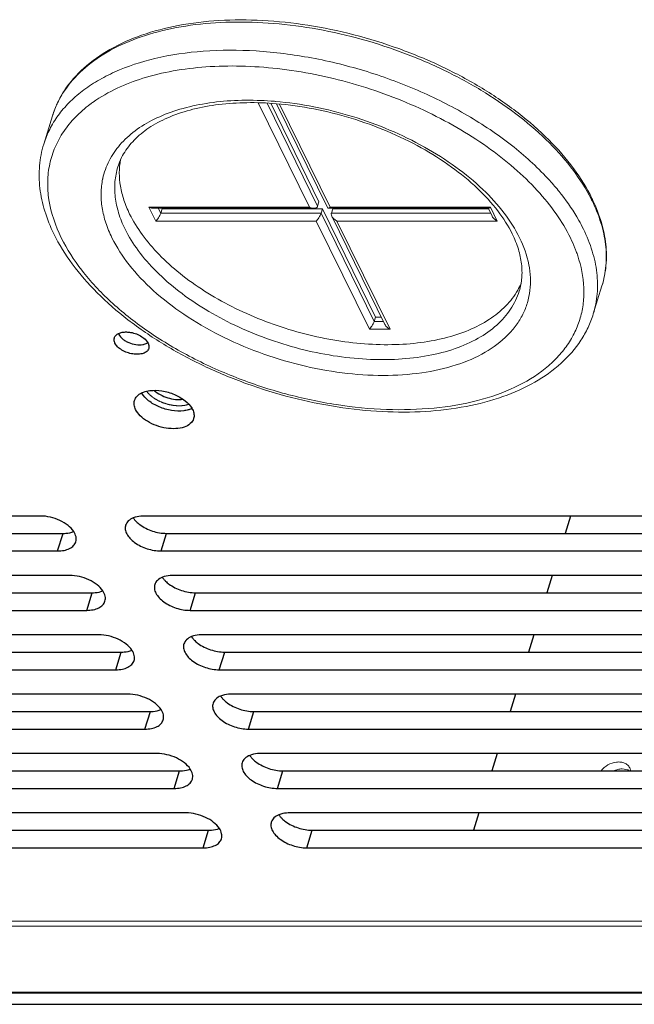
# Model space of a CAD drawing. Units: millimetres. Extents: x 2759 to 56892, y -11022 to 1441.
# Drawn here: x 5046 to 5101, y -2233 to -2146 of the extents above; entities that cross this region are included whole.
import ezdxf

# ---------------------------------------------------------------- set-up
doc = ezdxf.new("R2010")
doc.units = ezdxf.units.MM
doc.layers.get('0').update_dxf_attribs({"linetype": 'CONTINUOUS', "lineweight": 18})
doc.layers.add('02___PRT_ALL_AXES', color=7, linetype='CONTINUOUS')
doc.layers.add('7_ALL_FEATURES', color=7, linetype='CONTINUOUS')

msp = doc.modelspace()

# ---------------------------------------------------------------- linework, layer by layer
at = {"color": 7, "linetype": 'Continuous'}
for p, q in [((5071.804, -2162.306), (5067.249, -2153.023)), ((5072.539, -2162.225), (5068.039, -2153.055)), ((5068.36, -2153.071), (5072.66, -2161.833)), ((5068.747, -2152.898), (5068.704, -2152.894)), ((5068.788, -2152.901), (5068.747, -2152.898)), ((5068.892, -2153.114), (5073.443, -2162.388)), ((5069.146, -2153.135), (5073.647, -2162.306)), ((5048.935, -2154.194), (5048.16, -2156.7)), ((5057.528, -2162.306), (5071.804, -2162.306)), ((5058.138, -2163.549), (5057.528, -2162.306)), ((5072.539, -2162.225), (5072.66, -2161.833)), ((5073.647, -2162.306), (5087.923, -2162.306)), ((5087.923, -2162.306), (5088.533, -2163.549)), ((5057.932, -2162.414), (5072.209, -2162.414)), ((5058.567, -2162.846), (5058.355, -2162.414)), ((5058.567, -2162.846), (5058.688, -2162.455)), ((5072.844, -2162.846), (5058.567, -2162.846)), ((5058.668, -2162.414), (5058.688, -2162.455)), ((5058.688, -2162.455), (5072.965, -2162.455)), ((5072.844, -2162.846), (5072.965, -2162.455)), ((5077.572, -2172.481), (5072.844, -2162.846)), ((5072.965, -2162.455), (5077.693, -2172.09)), ((5073.485, -2162.414), (5087.761, -2162.414)), ((5073.765, -2162.846), (5073.886, -2162.455)), ((5087.945, -2162.846), (5073.765, -2162.846)), ((5073.804, -2163.124), (5078.533, -2172.759)), ((5073.886, -2162.455), (5087.752, -2162.455)), ((5087.738, -2162.425), (5088.081, -2163.124)), ((5072.415, -2163.549), (5058.138, -2163.549)), ((5077.143, -2173.184), (5072.415, -2163.549)), ((5088.533, -2163.549), (5074.257, -2163.549)), ((5074.257, -2163.549), (5078.985, -2173.184)), ((5097.852, -2169.311), (5097.078, -2171.817)), ((5077.572, -2172.481), (5077.693, -2172.09)), ((5078.396, -2172.481), (5077.572, -2172.481)), ((5077.693, -2172.09), (5078.204, -2172.09)), ((5078.985, -2173.184), (5077.143, -2173.184)), ((5155.361, -2225.853), (4905.753, -2225.853)), ((5155.845, -2226.286), (4906.237, -2226.286))]:
    msp.add_line(p, q, dxfattribs=at)
for centre, radius, start, end in [((5057.037, -2156.704), 8.482, 155.71741, 158.91751), ((5057.109, -2156.736), 8.561, 154.13469, 155.71899), ((5059.598, -2162.95), 12.22, 125.19244, 126.7479), ((5066.293, -2182.139), 29.344, 85.28726, 87.68712), ((5056.969, -2156.677), 8.409, 158.9193, 162.82269), ((5059.783, -2161.146), 6.517, 167.81105, 168.21705), ((5076.743, -2174.91), 22.242, 38.87335, 42.28036), ((5077.69, -2174.14), 21.022, 38.04844, 38.86006), ((5083.602, -2168.088), 14.881, 25.34395, 26.13974), ((5087.283, -2161.673), 0.9, 312.97323, 315.30492), ((5083.56, -2168.334), 14.94, 26.13985, 26.89802), ((5084.138, -2170.514), 12.189, 18.51928, 20.4663), ((5084.873, -2166.566), 6.313, 330.21738, 336.30193)]:
    msp.add_arc(centre, radius, start, end, dxfattribs=at)
for points, knots in [([(5096.961, -2161.532), (5096.506, -2160.605), (5095.355, -2158.761), (5093.122, -2156.215), (5090.37, -2153.824), (5087.172, -2151.646), (5083.61, -2149.736), (5079.778, -2148.142), (5075.777, -2146.907), (5071.714, -2146.063), (5067.695, -2145.634), (5063.827, -2145.63), (5060.208, -2146.054), (5056.929, -2146.9), (5054.073, -2148.155), (5051.715, -2149.802), (5050.212, -2151.507), (5049.365, -2153.007), (5049.058, -2153.794), (5048.935, -2154.194)], [0, 0, 0, 0, 0.054696, 0.114346, 0.17874, 0.247226, 0.318845, 0.392423, 0.466665, 0.540235, 0.611839, 0.680303, 0.744669, 0.804291, 0.858957, 0.909011, 0.955451, 0.977853, 1, 1, 1, 1]), ([(5096.885, -2161.575), (5096.436, -2160.691), (5095.316, -2158.931), (5093.166, -2156.487), (5090.525, -2154.178), (5087.461, -2152.059), (5084.046, -2150.181), (5080.367, -2148.592), (5076.514, -2147.33), (5072.584, -2146.427), (5068.673, -2145.906), (5064.88, -2145.779), (5061.297, -2146.049), (5058.011, -2146.712), (5055.103, -2147.754), (5052.641, -2149.155), (5050.691, -2150.891), (5049.754, -2152.282), (5049.406, -2153.001)], [0, 0, 0, 0, 0.053992, 0.112988, 0.176719, 0.244536, 0.315521, 0.388576, 0.462489, 0.536007, 0.607896, 0.677006, 0.742344, 0.803151, 0.859, 0.909912, 0.956487, 1, 1, 1, 1]), ([(5093.199, -2159.946), (5092.226, -2158.874), (5089.992, -2156.822), (5086.122, -2154.181), (5081.726, -2151.932), (5076.976, -2150.163), (5072.057, -2148.943), (5067.158, -2148.32), (5062.473, -2148.317), (5059.471, -2148.751), (5058.062, -2149.087)], [0, 0, 0, 0, 0.113617, 0.236685, 0.366563, 0.499993, 0.633424, 0.763304, 0.886376, 1, 1, 1, 1]), ([(5058.062, -2149.087), (5056.838, -2149.378), (5055.076, -2149.948), (5052.948, -2151.035), (5051.574, -2151.952), (5050.393, -2152.985), (5049.418, -2154.126), (5048.658, -2155.365), (5048.299, -2156.251), (5048.16, -2156.7)], [0, 0, 0, 0, 0.289077, 0.422252, 0.548162, 0.667567, 0.781607, 0.891808, 1, 1, 1, 1]), ([(5095.035, -2165.042), (5094.672, -2164.302), (5093.782, -2162.826), (5092.091, -2160.746), (5090.022, -2158.752), (5087.617, -2156.879), (5084.92, -2155.164), (5080.971, -2153.112), (5075.666, -2151.142), (5070.139, -2150.026), (5065.764, -2149.714), (5062.649, -2149.776), (5059.717, -2150.131), (5056.272, -2150.953), (5053.891, -2152.021), (5052.555, -2152.963)], [0, 0, 0, 0, 0.051312, 0.106853, 0.166494, 0.229856, 0.29635, 0.365243, 0.506702, 0.647115, 0.714742, 0.779538, 0.840846, 0.898189, 1, 1, 1, 1]), ([(5052.286, -2153.158), (5051.823, -2153.504), (5050.966, -2154.246), (5049.907, -2155.531), (5049.129, -2156.94), (5048.644, -2158.454), (5048.46, -2160.05), (5048.622, -2162.312), (5049.198, -2163.98), (5049.719, -2165.042)], [0, 0, 0, 0, 0.1304, 0.254124, 0.373454, 0.491156, 0.610184, 0.733327, 1, 1, 1, 1]), ([(5067.477, -2152.819), (5066.586, -2152.783), (5064.848, -2152.795), (5062.34, -2153.078), (5060.047, -2153.621), (5058.016, -2154.414), (5056.291, -2155.444), (5054.911, -2156.696), (5053.916, -2158.146), (5053.53, -2159.225), (5053.413, -2159.77)], [0, 0, 0, 0, 0.157927, 0.307036, 0.445976, 0.574077, 0.691559, 0.799767, 0.901322, 1, 1, 1, 1]), ([(5068.891, -2153.11), (5068.01, -2153.036), (5066.287, -2152.971), (5063.79, -2153.131), (5061.496, -2153.543), (5059.461, -2154.193), (5057.733, -2155.062), (5056.346, -2156.123), (5055.327, -2157.349), (5054.896, -2158.273), (5054.753, -2158.738)], [0, 0, 0, 0, 0.162891, 0.316902, 0.460084, 0.591022, 0.709086, 0.814768, 0.910363, 1, 1, 1, 1]), ([(5090.522, -2165.042), (5090.142, -2164.269), (5089.159, -2162.729), (5087.23, -2160.619), (5084.834, -2158.653), (5082.045, -2156.89), (5078.951, -2155.385), (5075.649, -2154.185), (5072.245, -2153.329), (5069.935, -2152.999), (5068.788, -2152.901)], [0, 0, 0, 0, 0.100057, 0.210585, 0.330822, 0.459049, 0.592912, 0.729655, 0.866332, 1, 1, 1, 1]), ([(5089.866, -2164.699), (5089.512, -2163.977), (5088.581, -2162.526), (5086.744, -2160.528), (5084.439, -2158.646), (5081.742, -2156.95), (5078.743, -2155.499), (5075.539, -2154.342), (5072.238, -2153.518), (5070.001, -2153.202), (5068.891, -2153.11)], [0, 0, 0, 0, 0.097149, 0.206401, 0.326476, 0.455248, 0.590048, 0.727876, 0.865577, 1, 1, 1, 1]), ([(5048.16, -2156.7), (5047.968, -2157.324), (5047.715, -2158.63), (5047.756, -2160.656), (5048.203, -2162.713), (5048.74, -2164.042), (5049.063, -2164.699)], [0, 0, 0, 0, 0.237538, 0.480319, 0.733155, 1, 1, 1, 1]), ([(5054.753, -2158.738), (5054.622, -2159.161), (5054.45, -2160.052), (5054.48, -2161.442), (5054.792, -2162.869), (5055.168, -2163.797), (5055.395, -2164.259)], [0, 0, 0, 0, 0.233701, 0.474457, 0.728452, 1, 1, 1, 1]), ([(5055.807, -2162.927), (5055.609, -2162.524), (5055.273, -2161.715), (5054.957, -2160.475), (5054.851, -2159.258), (5054.924, -2158.465), (5054.996, -2158.083)], [0, 0, 0, 0, 0.269873, 0.524441, 0.766389, 1, 1, 1, 1]), ([(5053.403, -2159.815), (5053.317, -2160.226), (5053.224, -2161.08), (5053.324, -2162.392), (5053.657, -2163.733), (5054.018, -2164.607), (5054.232, -2165.042)], [0, 0, 0, 0, 0.233579, 0.475297, 0.729745, 1, 1, 1, 1]), ([(5096.198, -2164.259), (5096.07, -2163.997), (5095.502, -2162.922), (5094.814, -2161.912), (5094.245, -2161.183)], [0, 0, 0, 0, 0.239539, 1, 1, 1, 1]), ([(5057.934, -2162.414), (5057.9, -2162.414), (5057.759, -2162.402), (5057.623, -2162.354), (5057.528, -2162.306)], [0, 0, 0, 0, 0.240422, 1, 1, 1, 1]), ([(5072.21, -2162.414), (5072.176, -2162.414), (5072.036, -2162.402), (5071.9, -2162.354), (5071.804, -2162.306)], [0, 0, 0, 0, 0.240422, 1, 1, 1, 1]), ([(5072.539, -2162.225), (5072.529, -2162.256), (5072.495, -2162.316), (5072.414, -2162.377), (5072.315, -2162.408), (5072.245, -2162.414), (5072.21, -2162.414)], [0, 0, 0, 0, 0.244394, 0.487285, 0.737832, 1, 1, 1, 1]), ([(5073.445, -2162.392), (5073.449, -2162.399), (5073.459, -2162.411), (5073.475, -2162.414), (5073.482, -2162.414)], [0, 0, 0, 0, 0.50952, 1, 1, 1, 1]), ([(5073.482, -2162.414), (5073.485, -2162.414), (5073.5, -2162.412), (5073.514, -2162.407), (5073.525, -2162.402)], [0, 0, 0, 0, 0.218533, 1, 1, 1, 1]), ([(5073.525, -2162.402), (5073.545, -2162.392), (5073.588, -2162.362), (5073.626, -2162.326), (5073.647, -2162.306)], [0, 0, 0, 0, 0.437664, 1, 1, 1, 1]), ([(5087.758, -2162.414), (5087.78, -2162.414), (5087.832, -2162.388), (5087.873, -2162.353), (5087.897, -2162.331)], [0, 0, 0, 0, 0.401572, 1, 1, 1, 1]), ([(5097.852, -2169.311), (5098.032, -2168.731), (5098.266, -2167.511), (5098.225, -2165.608), (5097.798, -2163.655), (5097.283, -2162.385), (5096.973, -2161.752)], [0, 0, 0, 0, 0.233701, 0.47446, 0.728441, 1, 1, 1, 1]), ([(5097.852, -2169.311), (5098.034, -2168.723), (5098.275, -2167.491), (5098.249, -2165.576), (5097.845, -2163.62), (5097.35, -2162.349), (5097.051, -2161.718)], [0, 0, 0, 0, 0.236271, 0.478397, 0.731598, 1, 1, 1, 1]), ([(5055.807, -2162.927), (5056.12, -2163.565), (5056.907, -2164.838), (5058.427, -2166.61), (5060.301, -2168.289), (5062.483, -2169.837), (5064.922, -2171.216), (5067.558, -2172.393), (5070.327, -2173.34), (5073.162, -2174.033), (5075.994, -2174.456), (5078.754, -2174.599), (5081.375, -2174.457), (5083.796, -2174.034), (5085.958, -2173.338), (5087.812, -2172.382), (5089.309, -2171.184), (5090.061, -2170.209), (5090.351, -2169.702)], [0, 0, 0, 0, 0.05338, 0.111713, 0.174733, 0.241861, 0.312224, 0.384768, 0.458325, 0.531677, 0.603616, 0.673004, 0.738842, 0.800341, 0.857013, 0.908775, 0.956076, 1, 1, 1, 1]), ([(5058.567, -2162.846), (5058.545, -2162.918), (5058.483, -2163.059), (5058.373, -2163.25), (5058.257, -2163.415), (5058.177, -2163.509), (5058.138, -2163.549)], [0, 0, 0, 0, 0.272699, 0.552706, 0.798508, 1, 1, 1, 1]), ([(5072.844, -2162.846), (5072.821, -2162.918), (5072.759, -2163.059), (5072.649, -2163.25), (5072.534, -2163.415), (5072.454, -2163.509), (5072.415, -2163.549)], [0, 0, 0, 0, 0.272699, 0.552706, 0.798508, 1, 1, 1, 1]), ([(5073.765, -2162.846), (5073.758, -2162.867), (5073.743, -2162.962), (5073.772, -2163.058), (5073.804, -2163.123)], [0, 0, 0, 0, 0.233896, 1, 1, 1, 1]), ([(5073.804, -2163.123), (5073.851, -2163.217), (5073.988, -2163.382), (5074.163, -2163.501), (5074.257, -2163.549)], [0, 0, 0, 0, 0.500579, 1, 1, 1, 1]), ([(5088.08, -2163.123), (5088.127, -2163.217), (5088.265, -2163.382), (5088.44, -2163.501), (5088.533, -2163.549)], [0, 0, 0, 0, 0.500579, 1, 1, 1, 1]), ([(5049.063, -2164.699), (5049.522, -2165.634), (5050.678, -2167.487), (5052.915, -2170.041), (5055.664, -2172.431), (5058.853, -2174.602), (5062.4, -2176.503), (5066.213, -2178.087), (5070.193, -2179.313), (5074.235, -2180.148), (5078.234, -2180.57), (5082.088, -2180.567), (5085.699, -2180.136), (5088.981, -2179.28), (5091.853, -2178.006), (5094.238, -2176.327), (5095.767, -2174.582), (5096.635, -2173.04), (5096.95, -2172.229), (5097.078, -2171.817)], [0, 0, 0, 0, 0.055036, 0.114731, 0.178948, 0.247103, 0.318287, 0.39137, 0.465089, 0.538143, 0.609274, 0.677353, 0.741478, 0.801074, 0.856012, 0.90671, 0.954174, 0.97719, 1, 1, 1, 1]), ([(5055.395, -2164.259), (5055.725, -2164.931), (5056.562, -2166.27), (5058.19, -2168.124), (5060.202, -2169.872), (5062.547, -2171.468), (5065.16, -2172.87), (5067.974, -2174.042), (5070.912, -2174.951), (5073.895, -2175.573), (5076.845, -2175.892), (5079.682, -2175.9), (5082.331, -2175.595), (5084.724, -2174.984), (5086.799, -2174.08), (5088.5, -2172.899), (5089.774, -2171.464), (5090.31, -2170.347), (5090.485, -2169.78)], [0, 0, 0, 0, 0.054354, 0.113971, 0.178555, 0.247393, 0.319467, 0.393563, 0.468349, 0.542455, 0.614551, 0.683418, 0.74804, 0.807698, 0.862094, 0.911495, 0.956883, 1, 1, 1, 1]), ([(5090.485, -2169.78), (5090.602, -2169.401), (5090.757, -2168.597), (5090.727, -2167.332), (5090.435, -2166.007), (5090.081, -2165.137), (5089.866, -2164.699)], [0, 0, 0, 0, 0.22704, 0.464667, 0.720437, 1, 1, 1, 1]), ([(5097.078, -2171.817), (5097.257, -2171.238), (5097.492, -2170.017), (5097.451, -2168.115), (5097.024, -2166.162), (5096.509, -2164.892), (5096.198, -2164.259)], [0, 0, 0, 0, 0.233701, 0.47446, 0.728441, 1, 1, 1, 1]), ([(5049.719, -2165.042), (5050.22, -2166.063), (5051.535, -2168.095), (5054.131, -2170.858), (5057.363, -2173.413), (5061.12, -2175.672), (5065.27, -2177.559), (5069.67, -2179.006), (5074.165, -2179.964), (5078.598, -2180.399), (5082.814, -2180.295), (5086.669, -2179.654), (5090.034, -2178.496), (5092.396, -2177.08), (5093.887, -2175.717), (5094.783, -2174.622), (5095.476, -2173.437), (5095.959, -2172.174), (5096.225, -2170.845), (5096.291, -2168.973), (5096.002, -2167.557), (5095.696, -2166.643)], [0, 0, 0, 0, 0.056783, 0.119803, 0.188526, 0.261808, 0.33811, 0.415657, 0.492584, 0.567071, 0.637482, 0.702522, 0.76142, 0.814173, 0.838577, 0.861933, 0.884556, 0.906819, 0.929128, 0.951881, 1, 1, 1, 1]), ([(5054.232, -2165.042), (5054.648, -2165.89), (5055.749, -2167.575), (5057.93, -2169.855), (5060.649, -2171.952), (5063.806, -2173.788), (5067.283, -2175.297), (5070.951, -2176.421), (5074.673, -2177.119), (5078.309, -2177.365), (5081.725, -2177.149), (5084.798, -2176.477), (5087.416, -2175.368), (5089.183, -2174.063), (5090.232, -2172.84), (5090.828, -2171.866), (5091.243, -2170.824), (5091.473, -2169.725), (5091.515, -2168.581), (5091.318, -2166.977), (5090.893, -2165.798), (5090.522, -2165.042)], [0, 0, 0, 0, 0.057207, 0.120894, 0.190448, 0.264593, 0.341634, 0.419639, 0.496598, 0.570585, 0.639917, 0.703345, 0.760282, 0.811094, 0.834725, 0.857545, 0.879949, 0.902371, 0.925242, 0.948955, 1, 1, 1, 1]), ([(5095.558, -2166.252), (5095.52, -2166.151), (5095.361, -2165.741), (5095.181, -2165.34), (5095.035, -2165.042)], [0, 0, 0, 0, 0.245868, 1, 1, 1, 1]), ([(5077.572, -2172.481), (5077.549, -2172.553), (5077.487, -2172.694), (5077.377, -2172.885), (5077.262, -2173.05), (5077.182, -2173.144), (5077.143, -2173.184)], [0, 0, 0, 0, 0.272699, 0.552706, 0.798508, 1, 1, 1, 1]), ([(5078.532, -2172.758), (5078.579, -2172.852), (5078.716, -2173.017), (5078.891, -2173.136), (5078.985, -2173.184)], [0, 0, 0, 0, 0.500579, 1, 1, 1, 1]), ([(5100.32, -2212.199), (5100.276, -2212.109), (5100.147, -2211.94), (5099.866, -2211.767), (5099.523, -2211.68), (5099.005, -2211.682), (5098.361, -2211.9), (5097.94, -2212.26), (5097.786, -2212.475)], [0, 0, 0, 0, 0.10178, 0.209953, 0.328223, 0.456821, 0.731506, 1, 1, 1, 1]), ([(5100.302, -2212.474), (5100.108, -2212.356), (5099.737, -2212.278), (5099.251, -2212.337), (5098.999, -2212.42), (5098.877, -2212.474)], [0, 0, 0, 0, 0.46411, 0.726525, 1, 1, 1, 1]), ([(5100.397, -2212.475), (5100.395, -2212.451), (5100.382, -2212.356), (5100.351, -2212.263), (5100.32, -2212.199)], [0, 0, 0, 0, 0.253939, 1, 1, 1, 1])]:
    msp.add_open_spline(points, degree=3, knots=knots, dxfattribs=at)
at = {"color": 2, "linetype": 'Continuous'}
msp.add_open_spline([(5057.304, -2178.693), (5057.33, -2178.721), (5057.368, -2178.764), (5057.418, -2178.821), (5057.456, -2178.863), (5057.488, -2178.899), (5057.513, -2178.927), (5057.529, -2178.945), (5057.542, -2178.959), (5057.552, -2178.97), (5057.559, -2178.979), (5057.566, -2178.986), (5057.571, -2178.991), (5057.574, -2178.996), (5057.579, -2178.999), (5057.583, -2179.002), (5057.588, -2179.006), (5057.6, -2179.016), (5057.618, -2179.031), (5057.643, -2179.051), (5057.675, -2179.077), (5057.716, -2179.11), (5057.765, -2179.149), (5057.805, -2179.182), (5057.838, -2179.208), (5057.862, -2179.228), (5057.883, -2179.245), (5057.899, -2179.258), (5057.909, -2179.266), (5057.917, -2179.273), (5057.922, -2179.277), (5057.927, -2179.279), (5057.932, -2179.282), (5057.94, -2179.287), (5057.952, -2179.295), (5057.972, -2179.306), (5057.996, -2179.321), (5058.034, -2179.344), (5058.082, -2179.373), (5058.14, -2179.407), (5058.188, -2179.436), (5058.226, -2179.459), (5058.255, -2179.476), (5058.279, -2179.491), (5058.298, -2179.502), (5058.31, -2179.51), (5058.32, -2179.515), (5058.326, -2179.519), (5058.331, -2179.522), (5058.336, -2179.524), (5058.345, -2179.528), (5058.359, -2179.534), (5058.38, -2179.544), (5058.407, -2179.556), (5058.449, -2179.575), (5058.503, -2179.598), (5058.567, -2179.627), (5058.62, -2179.65), (5058.663, -2179.669), (5058.695, -2179.684), (5058.727, -2179.698), (5058.754, -2179.71), (5058.775, -2179.719), (5058.788, -2179.725), (5058.8, -2179.728), (5058.811, -2179.732), (5058.825, -2179.736), (5058.842, -2179.742), (5058.865, -2179.749), (5058.904, -2179.761), (5058.961, -2179.778), (5059.029, -2179.799), (5059.097, -2179.82), (5059.153, -2179.838), (5059.193, -2179.85), (5059.215, -2179.857), (5059.232, -2179.862), (5059.246, -2179.867), (5059.258, -2179.87), (5059.269, -2179.874), (5059.283, -2179.877), (5059.306, -2179.881), (5059.335, -2179.886), (5059.37, -2179.893), (5059.404, -2179.899), (5059.45, -2179.907), (5059.507, -2179.918), (5059.576, -2179.931), (5059.634, -2179.942), (5059.68, -2179.95), (5059.708, -2179.955), (5059.731, -2179.96), (5059.746, -2179.962), (5059.756, -2179.964), (5059.762, -2179.965), (5059.767, -2179.965), (5059.774, -2179.966), (5059.785, -2179.966), (5059.799, -2179.967), (5059.822, -2179.969), (5059.85, -2179.97), (5059.883, -2179.972), (5059.928, -2179.975), (5059.984, -2179.978), (5060.051, -2179.982), (5060.107, -2179.986), (5060.152, -2179.988), (5060.18, -2179.99), (5060.202, -2179.991), (5060.216, -2179.992), (5060.226, -2179.993), (5060.232, -2179.993), (5060.237, -2179.994), (5060.244, -2179.993), (5060.254, -2179.992), (5060.267, -2179.991), (5060.288, -2179.99), (5060.314, -2179.988), (5060.345, -2179.985), (5060.387, -2179.982), (5060.439, -2179.978), (5060.502, -2179.973), (5060.554, -2179.969), (5060.596, -2179.966), (5060.627, -2179.963), (5060.651, -2179.961), (5060.666, -2179.96), (5060.673, -2179.959), (5060.678, -2179.959), (5060.684, -2179.959), (5060.689, -2179.957), (5060.696, -2179.955), (5060.706, -2179.953), (5060.717, -2179.95), (5060.731, -2179.947), (5060.75, -2179.942), (5060.773, -2179.936), (5060.811, -2179.927), (5060.857, -2179.916), (5060.913, -2179.902), (5060.988, -2179.884), (5061.044, -2179.87), (5061.081, -2179.861)], degree=3, knots=[0, 0, 0, 0, 0.03125, 0.046875, 0.0625, 0.078125, 0.085938, 0.09375, 0.097656, 0.101562, 0.105469, 0.107422, 0.109375, 0.111328, 0.112305, 0.113281, 0.115234, 0.117188, 0.125, 0.132812, 0.140625, 0.15625, 0.171875, 0.1875, 0.195312, 0.203125, 0.210938, 0.214844, 0.21875, 0.220703, 0.222656, 0.223633, 0.224609, 0.226562, 0.230469, 0.234375, 0.242188, 0.25, 0.265625, 0.28125, 0.296875, 0.304688, 0.3125, 0.320312, 0.324219, 0.328125, 0.330078, 0.332031, 0.333008, 0.333984, 0.335938, 0.339844, 0.34375, 0.351562, 0.359375, 0.375, 0.390625, 0.40625, 0.414062, 0.421875, 0.429688, 0.4375, 0.441406, 0.445312, 0.447266, 0.449219, 0.453125, 0.457031, 0.460938, 0.46875, 0.484375, 0.5, 0.515625, 0.53125, 0.539062, 0.542969, 0.546875, 0.550781, 0.552734, 0.554688, 0.558594, 0.5625, 0.570312, 0.578125, 0.585938, 0.59375, 0.609375, 0.625, 0.640625, 0.648438, 0.65625, 0.660156, 0.664062, 0.666016, 0.666992, 0.667969, 0.669922, 0.671875, 0.675781, 0.679688, 0.6875, 0.695312, 0.703125, 0.71875, 0.734375, 0.75, 0.757812, 0.765625, 0.769531, 0.773438, 0.775391, 0.776367, 0.777344, 0.779297, 0.78125, 0.785156, 0.789062, 0.796875, 0.804688, 0.8125, 0.828125, 0.84375, 0.859375, 0.867188, 0.875, 0.882812, 0.884766, 0.886719, 0.887695, 0.888672, 0.890625, 0.892578, 0.894531, 0.898438, 0.902344, 0.90625, 0.914062, 0.921875, 0.9375, 0.953125, 0.96875, 1, 1, 1, 1], dxfattribs=at)
at = {"layer": '02___PRT_ALL_AXES', "color": 7, "linetype": 'Continuous'}
for p, q in [((5047.865, -2189.799), (4977.864, -2189.799)), ((5127.076, -2189.799), (5057.075, -2189.799)), ((4979.873, -2191.341), (5049.874, -2191.341)), ((5049.39, -2192.907), (5049.874, -2191.341)), ((5058.601, -2192.907), (5059.085, -2191.341)), ((5059.085, -2191.341), (5129.085, -2191.341)), ((4979.389, -2192.907), (5049.39, -2192.907)), ((5058.601, -2192.907), (5128.601, -2192.907)), ((5050.458, -2195.083), (4980.457, -2195.083)), ((5129.669, -2195.083), (5059.668, -2195.083)), ((4982.466, -2196.624), (5052.467, -2196.624)), ((5051.983, -2198.191), (5052.467, -2196.624)), ((5061.193, -2198.191), (5061.678, -2196.624)), ((5061.678, -2196.624), (5131.678, -2196.624)), ((4981.982, -2198.191), (5051.983, -2198.191)), ((5061.193, -2198.191), (5131.194, -2198.191)), ((5053.05, -2200.367), (4983.05, -2200.367)), ((5132.262, -2200.367), (5062.261, -2200.367)), ((4985.059, -2201.908), (5055.06, -2201.908)), ((5054.576, -2203.475), (5055.06, -2201.908)), ((5063.786, -2203.475), (5064.27, -2201.908)), ((5064.27, -2201.908), (5134.271, -2201.908)), ((4984.575, -2203.475), (5054.576, -2203.475)), ((5063.786, -2203.475), (5133.787, -2203.475)), ((5055.643, -2205.65), (4985.643, -2205.65)), ((5134.855, -2205.65), (5064.854, -2205.65)), ((4987.652, -2207.192), (5057.653, -2207.192)), ((5057.168, -2208.758), (5057.653, -2207.192)), ((5066.379, -2208.758), (5066.863, -2207.192)), ((5066.863, -2207.192), (5136.864, -2207.192)), ((4987.168, -2208.758), (5057.168, -2208.758)), ((5066.379, -2208.758), (5136.38, -2208.758)), ((5058.236, -2210.934), (4988.236, -2210.934)), ((5137.447, -2210.934), (5067.447, -2210.934)), ((4990.245, -2212.475), (5060.245, -2212.475)), ((5059.761, -2214.042), (5060.245, -2212.475)), ((5068.972, -2214.042), (5069.456, -2212.475)), ((5069.456, -2212.475), (5139.457, -2212.475)), ((4989.761, -2214.042), (5059.761, -2214.042)), ((5068.972, -2214.042), (5138.973, -2214.042)), ((5060.829, -2216.218), (4990.828, -2216.218)), ((5140.04, -2216.218), (5070.04, -2216.218)), ((4992.838, -2217.759), (5062.838, -2217.759)), ((5062.354, -2219.326), (5062.838, -2217.759)), ((5071.565, -2219.326), (5072.049, -2217.759)), ((5072.049, -2217.759), (5142.05, -2217.759)), ((4992.354, -2219.326), (5062.354, -2219.326)), ((5071.565, -2219.326), (5141.565, -2219.326)), ((5180.268, -2232.254), (4976.714, -2232.254)), ((4977.202, -2233.249), (5180.756, -2233.249))]:
    msp.add_line(p, q, dxfattribs=at)
for centre, radius, start, end in [((5055.559, -2173.274), 0.809, 200.65928, 206.1918), ((5059.924, -2181.047), 1.649, 26.17009, 29.65934)]:
    msp.add_arc(centre, radius, start, end, dxfattribs=at)
for points, knots in [([(5054.444, -2173.943), (5054.469, -2173.86), (5054.571, -2173.697), (5054.826, -2173.529), (5055.16, -2173.432), (5055.408, -2173.417), (5055.539, -2173.42)], [0, 0, 0, 0, 0.200547, 0.428022, 0.695025, 1, 1, 1, 1]), ([(5054.833, -2173.631), (5054.911, -2173.79), (5055.107, -2174.004), (5055.428, -2174.226), (5055.82, -2174.421), (5056.345, -2174.567), (5056.783, -2174.573), (5056.985, -2174.537)], [0, 0, 0, 0, 0.215573, 0.341689, 0.475668, 0.748989, 1, 1, 1, 1]), ([(5055.539, -2173.42), (5055.657, -2173.423), (5056.13, -2173.472), (5056.592, -2173.644), (5056.892, -2173.838)], [0, 0, 0, 0, 0.246737, 1, 1, 1, 1]), ([(5054.499, -2174.414), (5054.48, -2174.375), (5054.419, -2174.227), (5054.41, -2174.054), (5054.444, -2173.943)], [0, 0, 0, 0, 0.273203, 1, 1, 1, 1]), ([(5057.502, -2174.886), (5057.472, -2174.985), (5057.335, -2175.18), (5056.996, -2175.352), (5056.564, -2175.424), (5055.904, -2175.382), (5055.254, -2175.152), (5054.742, -2174.768), (5054.558, -2174.534), (5054.499, -2174.414)], [0, 0, 0, 0, 0.088012, 0.1917, 0.316184, 0.457527, 0.752123, 0.885949, 1, 1, 1, 1]), ([(5056.892, -2173.838), (5056.955, -2173.879), (5057.172, -2174.035), (5057.361, -2174.241), (5057.447, -2174.414)], [0, 0, 0, 0, 0.278604, 1, 1, 1, 1]), ([(5056.985, -2174.537), (5057.027, -2174.53), (5057.179, -2174.496), (5057.328, -2174.435), (5057.421, -2174.37)], [0, 0, 0, 0, 0.272951, 1, 1, 1, 1]), ([(5057.447, -2174.414), (5057.466, -2174.454), (5057.527, -2174.602), (5057.536, -2174.775), (5057.502, -2174.886)], [0, 0, 0, 0, 0.273203, 1, 1, 1, 1]), ([(5056.243, -2179.508), (5056.287, -2179.368), (5056.458, -2179.091), (5056.724, -2178.914), (5056.874, -2178.841)], [0, 0, 0, 0, 0.469103, 1, 1, 1, 1]), ([(5060.621, -2180.436), (5060.265, -2180.481), (5059.51, -2180.45), (5058.435, -2180.138), (5057.504, -2179.612), (5057.022, -2179.111), (5056.869, -2178.842)], [0, 0, 0, 0, 0.252847, 0.524026, 0.781838, 1, 1, 1, 1]), ([(5056.874, -2178.841), (5056.927, -2178.816), (5057.161, -2178.716), (5057.412, -2178.661), (5057.605, -2178.636)], [0, 0, 0, 0, 0.232765, 1, 1, 1, 1]), ([(5057.605, -2178.636), (5057.961, -2178.591), (5058.716, -2178.623), (5059.791, -2178.934), (5060.722, -2179.46), (5061.204, -2179.962), (5061.357, -2180.231)], [0, 0, 0, 0, 0.252847, 0.524026, 0.781838, 1, 1, 1, 1]), ([(5056.338, -2180.32), (5056.274, -2180.189), (5056.184, -2179.92), (5056.205, -2179.634), (5056.243, -2179.508)], [0, 0, 0, 0, 0.525544, 1, 1, 1, 1]), ([(5061.498, -2181.131), (5061.446, -2181.301), (5061.211, -2181.636), (5060.628, -2181.932), (5059.885, -2182.056), (5059.044, -2182.002), (5058.185, -2181.779), (5057.395, -2181.408), (5056.754, -2180.928), (5056.439, -2180.526), (5056.338, -2180.32)], [0, 0, 0, 0, 0.087906, 0.191472, 0.315797, 0.456951, 0.606099, 0.752506, 0.88609, 1, 1, 1, 1]), ([(5061.13, -2180.322), (5061.09, -2180.336), (5060.924, -2180.387), (5060.752, -2180.42), (5060.621, -2180.436)], [0, 0, 0, 0, 0.239042, 1, 1, 1, 1]), ([(5061.404, -2180.32), (5061.468, -2180.45), (5061.558, -2180.719), (5061.537, -2181.005), (5061.498, -2181.131)], [0, 0, 0, 0, 0.525544, 1, 1, 1, 1]), ([(5050.828, -2191.175), (5050.692, -2190.97), (5050.309, -2190.586), (5049.341, -2190.012), (5048.455, -2189.799), (5047.865, -2189.799)], [0, 0, 0, 0, 0.219907, 0.473829, 1, 1, 1, 1]), ([(5056.125, -2189.964), (5055.966, -2190.028), (5055.68, -2190.192), (5055.494, -2190.472), (5055.45, -2190.614)], [0, 0, 0, 0, 0.536272, 1, 1, 1, 1]), ([(5056.122, -2189.964), (5056.137, -2189.987), (5056.202, -2190.081), (5056.275, -2190.168), (5056.334, -2190.231)], [0, 0, 0, 0, 0.241039, 1, 1, 1, 1]), ([(5057.075, -2189.799), (5056.988, -2189.799), (5056.666, -2189.812), (5056.343, -2189.875), (5056.125, -2189.964)], [0, 0, 0, 0, 0.269742, 1, 1, 1, 1]), ([(5056.334, -2190.231), (5056.362, -2190.261), (5056.479, -2190.38), (5056.607, -2190.488), (5056.709, -2190.564)], [0, 0, 0, 0, 0.24036, 1, 1, 1, 1]), ([(5049.874, -2191.341), (5049.961, -2191.341), (5050.283, -2191.328), (5050.606, -2191.265), (5050.824, -2191.176)], [0, 0, 0, 0, 0.269742, 1, 1, 1, 1]), ([(5051.016, -2192.092), (5051.06, -2191.95), (5051.065, -2191.614), (5050.922, -2191.318), (5050.828, -2191.175)], [0, 0, 0, 0, 0.4638, 1, 1, 1, 1]), ([(5055.45, -2190.614), (5055.413, -2190.734), (5055.395, -2191.008), (5055.543, -2191.417), (5055.837, -2191.812), (5056.417, -2192.312), (5057.349, -2192.76), (5058.183, -2192.907), (5058.601, -2192.907)], [0, 0, 0, 0, 0.086521, 0.183249, 0.295537, 0.423606, 0.710684, 1, 1, 1, 1]), ([(5056.709, -2190.564), (5057.046, -2190.814), (5057.817, -2191.19), (5058.661, -2191.341), (5059.085, -2191.341)], [0, 0, 0, 0, 0.497415, 1, 1, 1, 1]), ([(5049.39, -2192.907), (5049.585, -2192.907), (5049.954, -2192.876), (5050.449, -2192.721), (5050.827, -2192.462), (5050.977, -2192.216), (5051.016, -2192.092)], [0, 0, 0, 0, 0.303629, 0.569976, 0.797742, 1, 1, 1, 1]), ([(5053.42, -2196.459), (5053.284, -2196.253), (5052.902, -2195.869), (5051.933, -2195.296), (5051.048, -2195.083), (5050.458, -2195.083)], [0, 0, 0, 0, 0.219907, 0.473829, 1, 1, 1, 1]), ([(5058.718, -2195.247), (5058.559, -2195.312), (5058.273, -2195.475), (5058.086, -2195.756), (5058.042, -2195.898)], [0, 0, 0, 0, 0.536272, 1, 1, 1, 1]), ([(5058.715, -2195.248), (5058.73, -2195.271), (5058.795, -2195.364), (5058.868, -2195.452), (5058.927, -2195.515)], [0, 0, 0, 0, 0.241039, 1, 1, 1, 1]), ([(5059.668, -2195.083), (5059.581, -2195.083), (5059.259, -2195.095), (5058.936, -2195.159), (5058.718, -2195.247)], [0, 0, 0, 0, 0.269742, 1, 1, 1, 1]), ([(5058.927, -2195.515), (5058.954, -2195.544), (5059.072, -2195.664), (5059.2, -2195.772), (5059.302, -2195.847)], [0, 0, 0, 0, 0.24036, 1, 1, 1, 1]), ([(5052.467, -2196.624), (5052.554, -2196.624), (5052.876, -2196.612), (5053.199, -2196.548), (5053.417, -2196.46)], [0, 0, 0, 0, 0.269742, 1, 1, 1, 1]), ([(5053.609, -2197.376), (5053.652, -2197.234), (5053.658, -2196.898), (5053.515, -2196.602), (5053.42, -2196.459)], [0, 0, 0, 0, 0.4638, 1, 1, 1, 1]), ([(5058.042, -2195.898), (5058.005, -2196.018), (5057.988, -2196.292), (5058.136, -2196.701), (5058.43, -2197.096), (5059.01, -2197.596), (5059.942, -2198.044), (5060.776, -2198.191), (5061.193, -2198.191)], [0, 0, 0, 0, 0.086521, 0.183249, 0.295537, 0.423606, 0.710684, 1, 1, 1, 1]), ([(5059.302, -2195.847), (5059.639, -2196.097), (5060.41, -2196.474), (5061.254, -2196.624), (5061.678, -2196.624)], [0, 0, 0, 0, 0.497415, 1, 1, 1, 1]), ([(5051.983, -2198.191), (5052.178, -2198.191), (5052.547, -2198.16), (5053.042, -2198.004), (5053.419, -2197.746), (5053.57, -2197.5), (5053.609, -2197.376)], [0, 0, 0, 0, 0.303629, 0.569976, 0.797742, 1, 1, 1, 1]), ([(5056.013, -2201.743), (5055.877, -2201.537), (5055.494, -2201.153), (5054.526, -2200.58), (5053.64, -2200.367), (5053.05, -2200.367)], [0, 0, 0, 0, 0.219907, 0.473829, 1, 1, 1, 1]), ([(5061.311, -2200.531), (5061.152, -2200.596), (5060.866, -2200.759), (5060.679, -2201.04), (5060.635, -2201.182)], [0, 0, 0, 0, 0.536272, 1, 1, 1, 1]), ([(5061.308, -2200.532), (5061.323, -2200.555), (5061.388, -2200.648), (5061.461, -2200.736), (5061.52, -2200.799)], [0, 0, 0, 0, 0.241039, 1, 1, 1, 1]), ([(5062.261, -2200.367), (5062.174, -2200.367), (5061.852, -2200.379), (5061.529, -2200.443), (5061.311, -2200.531)], [0, 0, 0, 0, 0.269742, 1, 1, 1, 1]), ([(5061.52, -2200.799), (5061.547, -2200.828), (5061.664, -2200.947), (5061.793, -2201.055), (5061.895, -2201.131)], [0, 0, 0, 0, 0.24036, 1, 1, 1, 1]), ([(5055.06, -2201.908), (5055.147, -2201.908), (5055.469, -2201.895), (5055.792, -2201.832), (5056.01, -2201.744)], [0, 0, 0, 0, 0.269742, 1, 1, 1, 1]), ([(5056.201, -2202.659), (5056.245, -2202.518), (5056.251, -2202.182), (5056.108, -2201.886), (5056.013, -2201.743)], [0, 0, 0, 0, 0.4638, 1, 1, 1, 1]), ([(5060.635, -2201.182), (5060.598, -2201.301), (5060.581, -2201.575), (5060.729, -2201.985), (5061.022, -2202.379), (5061.603, -2202.88), (5062.535, -2203.328), (5063.368, -2203.475), (5063.786, -2203.475)], [0, 0, 0, 0, 0.086521, 0.183249, 0.295537, 0.423606, 0.710684, 1, 1, 1, 1]), ([(5061.895, -2201.131), (5062.231, -2201.381), (5063.003, -2201.758), (5063.847, -2201.908), (5064.27, -2201.908)], [0, 0, 0, 0, 0.497415, 1, 1, 1, 1]), ([(5054.576, -2203.475), (5054.771, -2203.475), (5055.14, -2203.443), (5055.635, -2203.288), (5056.012, -2203.03), (5056.163, -2202.784), (5056.201, -2202.659)], [0, 0, 0, 0, 0.303629, 0.569976, 0.797742, 1, 1, 1, 1]), ([(5058.606, -2207.026), (5058.47, -2206.821), (5058.087, -2206.437), (5057.119, -2205.863), (5056.233, -2205.65), (5055.643, -2205.65)], [0, 0, 0, 0, 0.219907, 0.473829, 1, 1, 1, 1]), ([(5063.904, -2205.815), (5063.744, -2205.879), (5063.459, -2206.043), (5063.272, -2206.323), (5063.228, -2206.466)], [0, 0, 0, 0, 0.536272, 1, 1, 1, 1]), ([(5063.9, -2205.815), (5063.916, -2205.838), (5063.98, -2205.932), (5064.054, -2206.019), (5064.113, -2206.082)], [0, 0, 0, 0, 0.241039, 1, 1, 1, 1]), ([(5064.854, -2205.65), (5064.767, -2205.65), (5064.445, -2205.663), (5064.122, -2205.726), (5063.904, -2205.815)], [0, 0, 0, 0, 0.269742, 1, 1, 1, 1]), ([(5064.113, -2206.082), (5064.14, -2206.112), (5064.257, -2206.231), (5064.386, -2206.339), (5064.488, -2206.415)], [0, 0, 0, 0, 0.24036, 1, 1, 1, 1]), ([(5057.653, -2207.192), (5057.74, -2207.192), (5058.061, -2207.179), (5058.385, -2207.116), (5058.603, -2207.027)], [0, 0, 0, 0, 0.269742, 1, 1, 1, 1]), ([(5058.794, -2207.943), (5058.838, -2207.801), (5058.844, -2207.465), (5058.701, -2207.17), (5058.606, -2207.026)], [0, 0, 0, 0, 0.4638, 1, 1, 1, 1]), ([(5063.228, -2206.466), (5063.191, -2206.585), (5063.174, -2206.859), (5063.322, -2207.268), (5063.615, -2207.663), (5064.196, -2208.163), (5065.128, -2208.611), (5065.961, -2208.758), (5066.379, -2208.758)], [0, 0, 0, 0, 0.086521, 0.183249, 0.295537, 0.423606, 0.710684, 1, 1, 1, 1]), ([(5064.488, -2206.415), (5064.824, -2206.665), (5065.596, -2207.041), (5066.44, -2207.192), (5066.863, -2207.192)], [0, 0, 0, 0, 0.497415, 1, 1, 1, 1]), ([(5057.168, -2208.758), (5057.364, -2208.758), (5057.732, -2208.727), (5058.228, -2208.572), (5058.605, -2208.313), (5058.756, -2208.067), (5058.794, -2207.943)], [0, 0, 0, 0, 0.303629, 0.569976, 0.797742, 1, 1, 1, 1]), ([(5061.199, -2212.31), (5061.063, -2212.104), (5060.68, -2211.72), (5059.712, -2211.147), (5058.826, -2210.934), (5058.236, -2210.934)], [0, 0, 0, 0, 0.219907, 0.473829, 1, 1, 1, 1]), ([(5066.497, -2211.098), (5066.337, -2211.163), (5066.051, -2211.326), (5065.865, -2211.607), (5065.821, -2211.749)], [0, 0, 0, 0, 0.536272, 1, 1, 1, 1]), ([(5066.493, -2211.099), (5066.508, -2211.122), (5066.573, -2211.215), (5066.647, -2211.303), (5066.706, -2211.366)], [0, 0, 0, 0, 0.241039, 1, 1, 1, 1]), ([(5067.447, -2210.934), (5067.36, -2210.934), (5067.038, -2210.947), (5066.715, -2211.01), (5066.497, -2211.098)], [0, 0, 0, 0, 0.269742, 1, 1, 1, 1]), ([(5066.706, -2211.366), (5066.733, -2211.396), (5066.85, -2211.515), (5066.979, -2211.623), (5067.081, -2211.698)], [0, 0, 0, 0, 0.24036, 1, 1, 1, 1]), ([(5060.245, -2212.475), (5060.332, -2212.475), (5060.654, -2212.463), (5060.977, -2212.399), (5061.196, -2212.311)], [0, 0, 0, 0, 0.269742, 1, 1, 1, 1]), ([(5061.387, -2213.227), (5061.431, -2213.085), (5061.436, -2212.749), (5061.294, -2212.453), (5061.199, -2212.31)], [0, 0, 0, 0, 0.4638, 1, 1, 1, 1]), ([(5065.821, -2211.749), (5065.784, -2211.869), (5065.767, -2212.143), (5065.915, -2212.552), (5066.208, -2212.947), (5066.788, -2213.447), (5067.72, -2213.895), (5068.554, -2214.042), (5068.972, -2214.042)], [0, 0, 0, 0, 0.086521, 0.183249, 0.295537, 0.423606, 0.710684, 1, 1, 1, 1]), ([(5067.081, -2211.698), (5067.417, -2211.948), (5068.188, -2212.325), (5069.032, -2212.475), (5069.456, -2212.475)], [0, 0, 0, 0, 0.497415, 1, 1, 1, 1]), ([(5059.761, -2214.042), (5059.957, -2214.042), (5060.325, -2214.011), (5060.821, -2213.855), (5061.198, -2213.597), (5061.349, -2213.351), (5061.387, -2213.227)], [0, 0, 0, 0, 0.303629, 0.569976, 0.797742, 1, 1, 1, 1]), ([(5063.792, -2217.594), (5063.656, -2217.388), (5063.273, -2217.004), (5062.305, -2216.431), (5061.419, -2216.218), (5060.829, -2216.218)], [0, 0, 0, 0, 0.219907, 0.473829, 1, 1, 1, 1]), ([(5069.09, -2216.382), (5068.93, -2216.447), (5068.644, -2216.61), (5068.458, -2216.891), (5068.414, -2217.033)], [0, 0, 0, 0, 0.536272, 1, 1, 1, 1]), ([(5069.086, -2216.383), (5069.101, -2216.406), (5069.166, -2216.499), (5069.24, -2216.587), (5069.298, -2216.65)], [0, 0, 0, 0, 0.241039, 1, 1, 1, 1]), ([(5070.04, -2216.218), (5069.953, -2216.218), (5069.631, -2216.23), (5069.308, -2216.294), (5069.09, -2216.382)], [0, 0, 0, 0, 0.269742, 1, 1, 1, 1]), ([(5069.298, -2216.65), (5069.326, -2216.679), (5069.443, -2216.798), (5069.572, -2216.906), (5069.673, -2216.982)], [0, 0, 0, 0, 0.24036, 1, 1, 1, 1]), ([(5062.838, -2217.759), (5062.925, -2217.759), (5063.247, -2217.746), (5063.57, -2217.683), (5063.788, -2217.595)], [0, 0, 0, 0, 0.269742, 1, 1, 1, 1]), ([(5063.98, -2218.51), (5064.024, -2218.369), (5064.029, -2218.033), (5063.886, -2217.737), (5063.792, -2217.594)], [0, 0, 0, 0, 0.4638, 1, 1, 1, 1]), ([(5068.414, -2217.033), (5068.377, -2217.152), (5068.36, -2217.426), (5068.508, -2217.836), (5068.801, -2218.23), (5069.381, -2218.731), (5070.313, -2219.179), (5071.147, -2219.326), (5071.565, -2219.326)], [0, 0, 0, 0, 0.086521, 0.183249, 0.295537, 0.423606, 0.710684, 1, 1, 1, 1]), ([(5069.673, -2216.982), (5070.01, -2217.232), (5070.781, -2217.609), (5071.625, -2217.759), (5072.049, -2217.759)], [0, 0, 0, 0, 0.497415, 1, 1, 1, 1]), ([(5062.354, -2219.326), (5062.55, -2219.326), (5062.918, -2219.294), (5063.413, -2219.139), (5063.791, -2218.881), (5063.941, -2218.635), (5063.98, -2218.51)], [0, 0, 0, 0, 0.303629, 0.569976, 0.797742, 1, 1, 1, 1])]:
    msp.add_open_spline(points, degree=3, knots=knots, dxfattribs=at)
msp.add_open_spline([(5061.352, -2180.231), (5061.28, -2180.266), (5061.205, -2180.296), (5061.13, -2180.322)], degree=3, dxfattribs=at)
at = {"layer": '7_ALL_FEATURES', "color": 7, "linetype": 'Continuous'}
for p, q in [((5095.046, -2189.799), (5094.57, -2191.341)), ((5093.414, -2195.083), (5092.937, -2196.624)), ((5091.781, -2200.367), (5091.305, -2201.908)), ((5090.148, -2205.65), (5089.672, -2207.192)), ((5088.515, -2210.934), (5088.039, -2212.475)), ((5086.883, -2216.218), (5086.406, -2217.759)), ((4980.444, -2232.161), (5176.446, -2232.161))]:
    msp.add_line(p, q, dxfattribs=at)
msp.add_open_spline([(5057.994, -2178.614), (5058.156, -2178.763), (5058.539, -2179.027), (5059.188, -2179.297), (5059.876, -2179.439), (5060.341, -2179.438), (5060.559, -2179.406)], degree=3, knots=[0, 0, 0, 0, 0.239952, 0.500052, 0.760119, 1, 1, 1, 1], dxfattribs=at)

doc.saveas('drawing.dxf')
